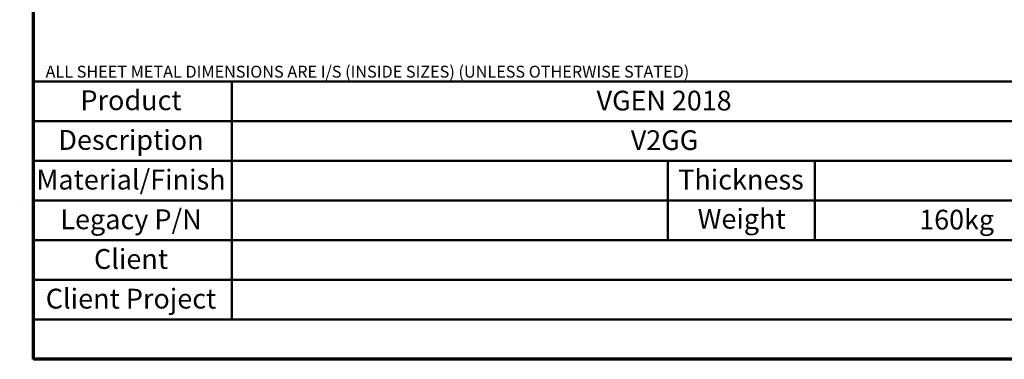
# Model space of a CAD drawing. Units: millimetres. Extents: x 91 to 8200, y 140 to 5740.
# Drawn here: x 91 to 3568, y 140 to 1338 of the extents above; entities that cross this region are included whole.
import ezdxf
from ezdxf.enums import TextEntityAlignment as Align

# ---------------------------------------------------------------- set-up
doc = ezdxf.new("R2010")
doc.units = ezdxf.units.MM
doc.header["$LTSCALE"] = 28
doc.layers.add('Border (ISO)', color=7, linetype='Continuous', lineweight=70)
doc.layers.add('Title (ISO)', color=7, linetype='Continuous', lineweight=50)
doc.styles.add('Note Text (ISO)', font='tahoma.ttf')
doc.styles.add('Text Style101', font='tahomabd.ttf')
doc.styles.add('Text Style102', font='tahomabd.ttf')
doc.styles.add('Text Style49', font='tahoma.ttf')

# ---------------------------------------------------------------- blocks, each defined once
blk = doc.blocks.new('Borders Default Border')
at = {"layer": 'Border (ISO)', "flags": 128}
blk.add_lwpolyline([(5, 5), (5, 205), (292, 205), (292, 5), (5, 5)], dxfattribs=at)
blk = doc.blocks.new('Title Blocks Moffat2018')
at = {"layer": 'Title (ISO)'}
for p, q in [((113.3, 117.13), (318.3, 117.13)), ((113.3, 117.13), (113.3, 82.13)), ((138.3, 117.13), (138.3, 87.13)), ((113.3, 112.13), (258.3, 112.13)), ((138.3, 107.13), (113.3, 107.13)), ((117.05, 107.13), (248.3, 107.13)), ((193.3, 107.13), (193.3, 97.13)), ((211.84, 97.13), (211.84, 107.13)), ((111.57, 102.13), (111.57, 102.13)), ((113.3, 102.13), (318.3, 102.13)), ((113.3, 97.13), (258.3, 97.13)), ((113.3, 92.13), (258.3, 92.13)), ((113.3, 87.13), (318.3, 87.13)), ((113.3, 82.13), (318.3, 82.13))]:
    blk.add_line(p, q, dxfattribs=at)
at = {"layer": 'Title (ISO)', "attachment_point": 2, "style": 'Note Text (ISO)'}
for s, insert, char_height, width in [('\\fTahoma|b0|i0;\\H1.5000;ALL SHEET METAL DIMENSIONS ARE I/S (INSIDE SIZES) (UNLESS OTHERWISE STATED)', (155.41, 119.13), 1.5, 200), ('Product', (125.6, 116.03), 2.5, 19.5639), ('Description', (125.6, 111.03), 2.5, 25.564), ('\\fTahoma|b0|i0;Material/Finish', (125.6, 106.03), 2.5, 31.6617), ('\\fTahoma|b0|i0;Thickness', (202.51, 106.03), 2.5, 31.6617), ('\\fTahoma|b0|i0;Legacy P/N', (125.6, 101.03), 2.5, 31.6617), ('\\fTahoma|b0|i0;Weight', (202.6, 101.09), 2.5, 31.6617), ('\\fTahoma|b0|i0;\\H2.4855;160kg', (229.71, 100.98), 2.4855, 20.0252), ('\\fTahoma|b0|i0;Client', (125.6, 96.03), 2.5, 31.6617), ('\\fTahoma|b0|i0;Client Project', (125.6, 91.03), 2.5, 31.6617)]:
    blk.add_mtext(s, dxfattribs=dict(at, insert=insert, char_height=char_height, width=width))
at = {"layer": 'Title (ISO)'}
for tag, p, height, style in [('PROJECT_001', (184.31, 113.49), 2.49, 'Text Style49'), ('TITLE_001', (188.62, 108.51), 2.49, 'Text Style49'), ('REVISION_NUMBER_001', (388.82, 89.63), 5, 'Text Style102'), ('CREATION_DATE_001', (350.52, 88.61), 2.49, 'Text Style49'), ('Sheet_Size_001', (393.06, 83.39), 2.5, 'Text Style101')]:
    blk.add_attdef(tag, p, '', height=height, dxfattribs=dict(at, style=style))
at = {"layer": 'Title (ISO)', "style": 'Text Style49'}
for tag, p in [('Product_No', (287.62, 116.3)), ('SMStyle', (165.89, 106.04)), ('Thickness', (230.11, 106.04)), ('Legacy', (165.89, 101.04)), ('Quote', (288.25, 100.87))]:
    blk.add_attdef(tag, text='', height=2.49, dxfattribs=at).set_placement(p, align=Align.TOP_CENTER)
for tag, p, rotation in [('SO_001', (285.3, 93.27), 359.9934), ('Initial_View_Scale_001', (344.2, 83.39), 0.0058)]:
    blk.add_attdef(tag, p, '', height=2.49, rotation=rotation, dxfattribs=at)

msp = doc.modelspace()

# ---------------------------------------------------------------- block references
at = {"xscale": 28, "yscale": 28, "zscale": 28}
msp.add_blockref('Borders Default Border', (0, 0), dxfattribs=at)
ref = msp.add_blockref('Title Blocks Moffat2018', (-3032.4, -2159.8), dxfattribs=dict(xscale=28, yscale=28, zscale=28))
ref.add_attrib('PROJECT_001', 'VGEN 2018', (2128.3, 1018), dxfattribs={"layer": 'Title (ISO)', "height": 69.59, "style": 'Text Style49'})
ref.add_attrib('TITLE_001', 'V2GG', (2249, 878.5), dxfattribs={"layer": 'Title (ISO)', "height": 69.59, "style": 'Text Style49'})

doc.saveas('drawing.dxf')
